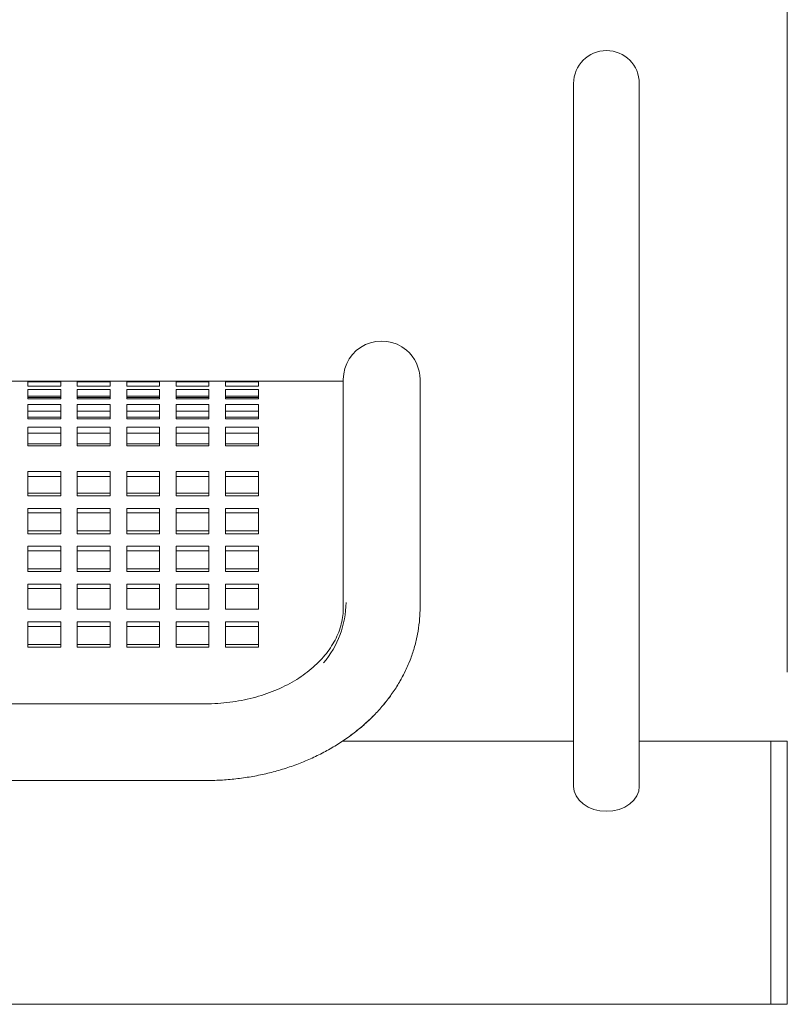
# Model space of a CAD drawing. Units: inches. Extents: x 0.1 to 8.5, y 0.3 to 10.8.
# Drawn here: x 4.3 to 4.7, y 3.2 to 3.8 of the extents above; entities that cross this region are included whole.
import ezdxf

# ---------------------------------------------------------------- set-up
doc = ezdxf.new("R2010")
doc.units = ezdxf.units.IN
doc.header["$MEASUREMENT"] = 0
doc.styles.add('SLDTEXTSTYLE0', font='TXT', dxfattribs={"width": 0.605})
doc.dimstyles.new('SLDDIMSTYLE1', dxfattribs={"dimtxt": 0.09100341796875, "dimasz": 0.0984251968503937, "dimexe": 0, "dimexo": 0.0625, "dimgap": 0.0227508544921875, "dimtad": 0, "dimtih": 1, "dimtoh": 1, "dimlfac": 20, "dimrnd": 1e-09, "dimzin": 12, "dimdsep": 46, "dimlunit": 5, "dimtxsty": 'SLDTEXTSTYLE0', "dimsah": 1, "dimcen": 0.09, "dimadec": 0, "dimazin": 3, "dimtfac": 1, "dimtofl": 0, "dimtmove": 0, "dimatfit": 3, "dimfxl": 0, "dimfrac": 2, "dimtolj": 1, "dimtzin": 12, "dimarcsym": 0})

# ---------------------------------------------------------------- blocks, each defined once
blk = doc.blocks.new('_D_1')
at = {"color": 7, "linetype": 'Continuous', "lineweight": 0}
for p, q in [((0.1469710057041549, 3.384759509985311), (0.1469710057041549, 4.337597436433883)), ((4.728221005704155, 3.384759509985311), (4.728221005704155, 4.337597436433883)), ((0.1469710057041549, 4.298227357693726), (4.728221005704155, 4.298227357693726))]:
    blk.add_line(p, q, dxfattribs=at)
for points in [[(0.1469710057041549, 4.298227357693726), (0.2453962025545486, 4.286022633284277), (0.2453962025545486, 4.310432082103175)], [(4.728221005704155, 4.298227357693726), (4.629795808853761, 4.310432082103175), (4.629795808853761, 4.286022633284277)]]:
    blk.add_solid(points, dxfattribs=at)
at = {"color": 7, "linetype": 'Continuous', "lineweight": 0, "insert": (2.362422392866145, 4.419077456005707), "char_height": 0.09374999999999999, "attachment_point": 1, "style": 'SLDTEXTSTYLE0'}
blk.add_mtext('92"', dxfattribs=at)

msp = doc.modelspace()

# ---------------------------------------------------------------- linework, layer by layer
at = {"color": 7, "linetype": 'Continuous', "lineweight": 0}
for p, q in [((4.606345970786158, 3.720389469354354), (4.606345970786158, 3.544939442834699)), ((4.643845974916244, 3.544939442834699), (4.643845974916244, 3.720389469354354)), ((4.295308518584014, 3.55063943032129), (4.28590846717421, 3.55063943032129)), ((4.295308518584014, 3.55063943032129), (4.295308518584014, 3.550611974638461)), ((4.314058520649057, 3.55063943032129), (4.295308518584014, 3.55063943032129)), ((4.295308518584014, 3.550611974638461), (4.314058520649057, 3.550611974638461)), ((4.295308518584014, 3.550193158143331), (4.295308518584014, 3.547856550469355)), ((4.314058520649057, 3.550193158143331), (4.295308518584014, 3.550193158143331)), ((4.295308518584014, 3.547856550469355), (4.314058520649057, 3.547856550469355)), ((4.314058520649057, 3.550611974638461), (4.314058520649057, 3.55063943032129)), ((4.323458454726883, 3.55063943032129), (4.314058520649057, 3.55063943032129)), ((4.314058520649057, 3.547856550469355), (4.314058520649057, 3.550193158143331)), ((4.323458454726883, 3.55063943032129), (4.323458454726883, 3.550611974638461)), ((4.342208456791926, 3.55063943032129), (4.323458454726883, 3.55063943032129)), ((4.323458454726883, 3.550611974638461), (4.342208456791926, 3.550611974638461)), ((4.323458454726883, 3.550193158143331), (4.323458454726883, 3.547856550469355)), ((4.342208456791926, 3.550193158143331), (4.323458454726883, 3.550193158143331)), ((4.323458454726883, 3.547856550469355), (4.342208456791926, 3.547856550469355)), ((4.342208456791926, 3.550611974638461), (4.342208456791926, 3.55063943032129)), ((4.35160850820173, 3.55063943032129), (4.342208456791926, 3.55063943032129)), ((4.342208456791926, 3.547856550469355), (4.342208456791926, 3.550193158143331)), ((4.35160850820173, 3.55063943032129), (4.35160850820173, 3.550611974638461)), ((4.370358510266772, 3.55063943032129), (4.35160850820173, 3.55063943032129)), ((4.35160850820173, 3.550611974638461), (4.370358510266772, 3.550611974638461)), ((4.35160850820173, 3.550193158143331), (4.35160850820173, 3.547856550469355)), ((4.370358510266772, 3.550193158143331), (4.35160850820173, 3.550193158143331)), ((4.35160850820173, 3.547856550469355), (4.370358510266772, 3.547856550469355)), ((4.370358510266772, 3.550611974638461), (4.370358510266772, 3.55063943032129)), ((4.379758561676577, 3.55063943032129), (4.370358510266772, 3.55063943032129)), ((4.370358510266772, 3.547856550469355), (4.370358510266772, 3.550193158143331)), ((4.379758561676577, 3.55063943032129), (4.379758561676577, 3.550611974638461)), ((4.39850856374162, 3.55063943032129), (4.379758561676577, 3.55063943032129)), ((4.379758561676577, 3.550611974638461), (4.39850856374162, 3.550611974638461)), ((4.379758561676577, 3.550193158143331), (4.379758561676577, 3.547856550469355)), ((4.39850856374162, 3.550193158143331), (4.379758561676577, 3.550193158143331)), ((4.379758561676577, 3.547856550469355), (4.39850856374162, 3.547856550469355)), ((4.39850856374162, 3.550611974638461), (4.39850856374162, 3.55063943032129)), ((4.407908497819446, 3.55063943032129), (4.39850856374162, 3.55063943032129)), ((4.39850856374162, 3.547856550469355), (4.39850856374162, 3.550193158143331)), ((4.407908497819446, 3.55063943032129), (4.407908497819446, 3.550611974638461)), ((4.426658617216466, 3.55063943032129), (4.407908497819446, 3.55063943032129)), ((4.407908497819446, 3.550611974638461), (4.426658617216466, 3.550611974638461)), ((4.407908497819446, 3.550193158143331), (4.407908497819446, 3.547856550469355)), ((4.426658617216466, 3.550193158143331), (4.407908497819446, 3.550193158143331)), ((4.407908497819446, 3.547856550469355), (4.426658617216466, 3.547856550469355)), ((4.426658617216466, 3.550611974638461), (4.426658617216466, 3.55063943032129)), ((4.475096073662836, 3.55063943032129), (4.426658617216466, 3.55063943032129)), ((4.426658617216466, 3.547856550469355), (4.426658617216466, 3.550193158143331)), ((4.475096073662836, 3.551639450768968), (4.475096073662836, 3.498065845655826)), ((4.518846117591929, 3.498065845655826), (4.518846117591929, 3.551639450768968)), ((4.295308518584014, 3.545939169952432), (4.295308518584014, 3.540653423013832)), ((4.314058520649057, 3.545939169952432), (4.295308518584014, 3.545939169952432)), ((4.314058520649057, 3.540653423013832), (4.314058520649057, 3.545939169952432)), ((4.323458454726883, 3.545939169952432), (4.323458454726883, 3.540653423013832)), ((4.342208456791926, 3.545939169952432), (4.323458454726883, 3.545939169952432)), ((4.342208456791926, 3.540653423013832), (4.342208456791926, 3.545939169952432)), ((4.35160850820173, 3.545939169952432), (4.35160850820173, 3.540653423013832)), ((4.370358510266772, 3.545939169952432), (4.35160850820173, 3.545939169952432)), ((4.370358510266772, 3.540653423013832), (4.370358510266772, 3.545939169952432)), ((4.379758561676577, 3.545939169952432), (4.379758561676577, 3.540653423013832)), ((4.39850856374162, 3.545939169952432), (4.379758561676577, 3.545939169952432)), ((4.39850856374162, 3.540653423013832), (4.39850856374162, 3.545939169952432)), ((4.407908497819446, 3.545939169952432), (4.407908497819446, 3.540653423013832)), ((4.426658617216466, 3.545939169952432), (4.407908497819446, 3.545939169952432)), ((4.426658617216466, 3.540653423013832), (4.426658617216466, 3.545939169952432)), ((4.606345970786158, 3.544939442834699), (4.606345970786158, 3.319611944503853)), ((4.643845974916244, 3.319611944503853), (4.643845974916244, 3.544939442834699)), ((4.314058520649057, 3.54204421761392), (4.295308518584014, 3.54204421761392)), ((4.314058520649057, 3.541331425848151), (4.295308518584014, 3.541331425848151)), ((4.295308518584014, 3.540653423013832), (4.314058520649057, 3.540653423013832)), ((4.295308518584014, 3.537285877916), (4.295308518584014, 3.529184280839674)), ((4.314058520649057, 3.537285877916), (4.295308518584014, 3.537285877916)), ((4.314058520649057, 3.529184280839674), (4.314058520649057, 3.537285877916)), ((4.342208456791926, 3.54204421761392), (4.323458454726883, 3.54204421761392)), ((4.342208456791926, 3.541331425848151), (4.323458454726883, 3.541331425848151)), ((4.323458454726883, 3.540653423013832), (4.342208456791926, 3.540653423013832)), ((4.323458454726883, 3.537285877916), (4.323458454726883, 3.529184280839674)), ((4.342208456791926, 3.537285877916), (4.323458454726883, 3.537285877916)), ((4.342208456791926, 3.529184280839674), (4.342208456791926, 3.537285877916)), ((4.370358510266772, 3.54204421761392), (4.35160850820173, 3.54204421761392)), ((4.370358510266772, 3.541331425848151), (4.35160850820173, 3.541331425848151)), ((4.35160850820173, 3.540653423013832), (4.370358510266772, 3.540653423013832)), ((4.35160850820173, 3.537285877916), (4.35160850820173, 3.529184280839674)), ((4.370358510266772, 3.537285877916), (4.35160850820173, 3.537285877916)), ((4.370358510266772, 3.529184280839674), (4.370358510266772, 3.537285877916)), ((4.39850856374162, 3.54204421761392), (4.379758561676577, 3.54204421761392)), ((4.39850856374162, 3.541331425848151), (4.379758561676577, 3.541331425848151)), ((4.379758561676577, 3.540653423013832), (4.39850856374162, 3.540653423013832)), ((4.379758561676577, 3.537285877916), (4.379758561676577, 3.529184280839674)), ((4.39850856374162, 3.537285877916), (4.379758561676577, 3.537285877916)), ((4.39850856374162, 3.529184280839674), (4.39850856374162, 3.537285877916)), ((4.426658617216466, 3.54204421761392), (4.407908497819446, 3.54204421761392)), ((4.426658617216466, 3.541331425848151), (4.407908497819446, 3.541331425848151)), ((4.407908497819446, 3.540653423013832), (4.426658617216466, 3.540653423013832)), ((4.407908497819446, 3.537285877916), (4.407908497819446, 3.529184280839674)), ((4.426658617216466, 3.537285877916), (4.407908497819446, 3.537285877916)), ((4.426658617216466, 3.529184280839674), (4.426658617216466, 3.537285877916)), ((4.314058520649057, 3.533584230011086), (4.295308518584014, 3.533584230011086)), ((4.342208456791926, 3.533584230011086), (4.323458454726883, 3.533584230011086)), ((4.370358510266772, 3.533584230011086), (4.35160850820173, 3.533584230011086)), ((4.39850856374162, 3.533584230011086), (4.379758561676577, 3.533584230011086)), ((4.426658617216466, 3.533584230011086), (4.407908497819446, 3.533584230011086)), ((4.314058520649057, 3.530167464148524), (4.295308518584014, 3.530167464148524)), ((4.295308518584014, 3.529184280839674), (4.314058520649057, 3.529184280839674)), ((4.342208456791926, 3.530167464148524), (4.323458454726883, 3.530167464148524)), ((4.323458454726883, 3.529184280839674), (4.342208456791926, 3.529184280839674)), ((4.370358510266772, 3.530167464148524), (4.35160850820173, 3.530167464148524)), ((4.35160850820173, 3.529184280839674), (4.370358510266772, 3.529184280839674)), ((4.39850856374162, 3.530167464148524), (4.379758561676577, 3.530167464148524)), ((4.379758561676577, 3.529184280839674), (4.39850856374162, 3.529184280839674)), ((4.426658617216466, 3.530167464148524), (4.407908497819446, 3.530167464148524)), ((4.407908497819446, 3.529184280839674), (4.426658617216466, 3.529184280839674)), ((4.295308518584014, 3.524451578178926), (4.295308518584014, 3.51373869926835)), ((4.314058520649057, 3.524451578178926), (4.295308518584014, 3.524451578178926)), ((4.314058520649057, 3.521036748293999), (4.295308518584014, 3.521036748293999)), ((4.314058520649057, 3.51373869926835), (4.314058520649057, 3.524451578178926)), ((4.323458454726883, 3.524451578178926), (4.323458454726883, 3.51373869926835)), ((4.342208456791926, 3.524451578178926), (4.323458454726883, 3.524451578178926)), ((4.342208456791926, 3.521036748293999), (4.323458454726883, 3.521036748293999)), ((4.342208456791926, 3.51373869926835), (4.342208456791926, 3.524451578178926)), ((4.35160850820173, 3.524451578178926), (4.35160850820173, 3.51373869926835)), ((4.370358510266772, 3.524451578178926), (4.35160850820173, 3.524451578178926)), ((4.370358510266772, 3.521036748293999), (4.35160850820173, 3.521036748293999)), ((4.370358510266772, 3.51373869926835), (4.370358510266772, 3.524451578178926)), ((4.379758561676577, 3.524451578178926), (4.379758561676577, 3.51373869926835)), ((4.39850856374162, 3.524451578178926), (4.379758561676577, 3.524451578178926)), ((4.39850856374162, 3.521036748293999), (4.379758561676577, 3.521036748293999)), ((4.39850856374162, 3.51373869926835), (4.39850856374162, 3.524451578178926)), ((4.407908497819446, 3.524451578178926), (4.407908497819446, 3.51373869926835)), ((4.426658617216466, 3.524451578178926), (4.407908497819446, 3.524451578178926)), ((4.426658617216466, 3.521036748293999), (4.407908497819446, 3.521036748293999)), ((4.426658617216466, 3.51373869926835), (4.426658617216466, 3.524451578178926)), ((4.314058520649057, 3.515002247338402), (4.295308518584014, 3.515002247338402)), ((4.342208456791926, 3.515002247338402), (4.323458454726883, 3.515002247338402)), ((4.370358510266772, 3.515002247338402), (4.35160850820173, 3.515002247338402)), ((4.39850856374162, 3.515002247338402), (4.379758561676577, 3.515002247338402)), ((4.426658617216466, 3.515002247338402), (4.407908497819446, 3.515002247338402)), ((4.295308518584014, 3.51373869926835), (4.314058520649057, 3.51373869926835)), ((4.323458454726883, 3.51373869926835), (4.342208456791926, 3.51373869926835)), ((4.35160850820173, 3.51373869926835), (4.370358510266772, 3.51373869926835)), ((4.379758561676577, 3.51373869926835), (4.39850856374162, 3.51373869926835)), ((4.407908497819446, 3.51373869926835), (4.426658617216466, 3.51373869926835)), ((4.314058520649057, 3.4992363494674), (4.295308518584014, 3.4992363494674)), ((4.295308518584014, 3.4992363494674), (4.295308518584014, 3.486698430306511)), ((4.314058520649057, 3.486698430306511), (4.314058520649057, 3.4992363494674)), ((4.342208456791926, 3.4992363494674), (4.323458454726883, 3.4992363494674)), ((4.323458454726883, 3.4992363494674), (4.323458454726883, 3.486698430306511)), ((4.342208456791926, 3.486698430306511), (4.342208456791926, 3.4992363494674)), ((4.370358510266772, 3.4992363494674), (4.35160850820173, 3.4992363494674)), ((4.35160850820173, 3.4992363494674), (4.35160850820173, 3.486698430306511)), ((4.370358510266772, 3.486698430306511), (4.370358510266772, 3.4992363494674)), ((4.39850856374162, 3.4992363494674), (4.379758561676577, 3.4992363494674)), ((4.379758561676577, 3.4992363494674), (4.379758561676577, 3.486698430306511)), ((4.39850856374162, 3.486698430306511), (4.39850856374162, 3.4992363494674)), ((4.426658617216466, 3.4992363494674), (4.407908497819446, 3.4992363494674)), ((4.407908497819446, 3.4992363494674), (4.407908497819446, 3.486698430306511)), ((4.426658617216466, 3.486698430306511), (4.426658617216466, 3.4992363494674)), ((4.475096073662836, 3.498065845655826), (4.475096073662836, 3.42146601587693)), ((4.518846117591929, 3.42146601587693), (4.518846117591929, 3.498065845655826)), ((4.314058520649057, 3.496385006406358), (4.295308518584014, 3.496385006406358)), ((4.342208456791926, 3.496385006406358), (4.323458454726883, 3.496385006406358)), ((4.370358510266772, 3.496385006406358), (4.35160850820173, 3.496385006406358)), ((4.39850856374162, 3.496385006406358), (4.379758561676577, 3.496385006406358)), ((4.426658617216466, 3.496385006406358), (4.407908497819446, 3.496385006406358)), ((4.314058520649057, 3.48685753246855), (4.295308518584014, 3.48685753246855)), ((4.295308518584014, 3.486698430306511), (4.295308518584014, 3.485269796143549)), ((4.314058520649057, 3.485269796143549), (4.314058520649057, 3.486698430306511)), ((4.342208456791926, 3.48685753246855), (4.323458454726883, 3.48685753246855)), ((4.323458454726883, 3.486698430306511), (4.323458454726883, 3.485269796143549)), ((4.342208456791926, 3.485269796143549), (4.342208456791926, 3.486698430306511)), ((4.370358510266772, 3.48685753246855), (4.35160850820173, 3.48685753246855)), ((4.35160850820173, 3.486698430306511), (4.35160850820173, 3.485269796143549)), ((4.370358510266772, 3.485269796143549), (4.370358510266772, 3.486698430306511)), ((4.39850856374162, 3.48685753246855), (4.379758561676577, 3.48685753246855)), ((4.379758561676577, 3.486698430306511), (4.379758561676577, 3.485269796143549)), ((4.39850856374162, 3.485269796143549), (4.39850856374162, 3.486698430306511)), ((4.426658617216466, 3.48685753246855), (4.407908497819446, 3.48685753246855)), ((4.407908497819446, 3.486698430306511), (4.407908497819446, 3.485269796143549)), ((4.426658617216466, 3.485269796143549), (4.426658617216466, 3.486698430306511)), ((4.295308518584014, 3.485269796143549), (4.314058520649057, 3.485269796143549)), ((4.323458454726883, 3.485269796143549), (4.342208456791926, 3.485269796143549)), ((4.35160850820173, 3.485269796143549), (4.370358510266772, 3.485269796143549)), ((4.379758561676577, 3.485269796143549), (4.39850856374162, 3.485269796143549)), ((4.407908497819446, 3.485269796143549), (4.426658617216466, 3.485269796143549)), ((4.314058520649057, 3.478069015327583), (4.295308518584014, 3.478069015327583)), ((4.295308518584014, 3.478069015327583), (4.295308518584014, 3.46370564525446)), ((4.314058520649057, 3.475497861029777), (4.295308518584014, 3.475497861029777)), ((4.314058520649057, 3.46370564525446), (4.314058520649057, 3.478069015327583)), ((4.342208456791926, 3.478069015327583), (4.323458454726883, 3.478069015327583)), ((4.323458454726883, 3.478069015327583), (4.323458454726883, 3.46370564525446)), ((4.342208456791926, 3.475497861029777), (4.323458454726883, 3.475497861029777)), ((4.342208456791926, 3.46370564525446), (4.342208456791926, 3.478069015327583)), ((4.370358510266772, 3.478069015327583), (4.35160850820173, 3.478069015327583)), ((4.35160850820173, 3.478069015327583), (4.35160850820173, 3.46370564525446)), ((4.370358510266772, 3.475497861029777), (4.35160850820173, 3.475497861029777)), ((4.370358510266772, 3.46370564525446), (4.370358510266772, 3.478069015327583)), ((4.39850856374162, 3.478069015327583), (4.379758561676577, 3.478069015327583)), ((4.379758561676577, 3.478069015327583), (4.379758561676577, 3.46370564525446)), ((4.39850856374162, 3.475497861029777), (4.379758561676577, 3.475497861029777)), ((4.39850856374162, 3.46370564525446), (4.39850856374162, 3.478069015327583)), ((4.426658617216466, 3.478069015327583), (4.407908497819446, 3.478069015327583)), ((4.407908497819446, 3.478069015327583), (4.407908497819446, 3.46370564525446)), ((4.426658617216466, 3.475497861029777), (4.407908497819446, 3.475497861029777)), ((4.426658617216466, 3.46370564525446), (4.426658617216466, 3.478069015327583)), ((4.314058520649057, 3.465291680265782), (4.295308518584014, 3.465291680265782)), ((4.295308518584014, 3.46370564525446), (4.314058520649057, 3.46370564525446)), ((4.342208456791926, 3.465291680265782), (4.323458454726883, 3.465291680265782)), ((4.323458454726883, 3.46370564525446), (4.342208456791926, 3.46370564525446)), ((4.370358510266772, 3.465291680265782), (4.35160850820173, 3.465291680265782)), ((4.35160850820173, 3.46370564525446), (4.370358510266772, 3.46370564525446)), ((4.39850856374162, 3.465291680265782), (4.379758561676577, 3.465291680265782)), ((4.379758561676577, 3.46370564525446), (4.39850856374162, 3.46370564525446)), ((4.426658617216466, 3.465291680265782), (4.407908497819446, 3.465291680265782)), ((4.407908497819446, 3.46370564525446), (4.426658617216466, 3.46370564525446)), ((4.314058520649057, 3.456504864438494), (4.295308518584014, 3.456504864438494)), ((4.295308518584014, 3.456504864438494), (4.295308518584014, 3.442141494365371)), ((4.314058520649057, 3.453933710140688), (4.295308518584014, 3.453933710140688)), ((4.314058520649057, 3.442141494365371), (4.314058520649057, 3.456504864438494)), ((4.342208456791926, 3.456504864438494), (4.323458454726883, 3.456504864438494)), ((4.323458454726883, 3.456504864438494), (4.323458454726883, 3.442141494365371)), ((4.342208456791926, 3.453933710140688), (4.323458454726883, 3.453933710140688)), ((4.342208456791926, 3.442141494365371), (4.342208456791926, 3.456504864438494)), ((4.370358510266772, 3.456504864438494), (4.35160850820173, 3.456504864438494)), ((4.35160850820173, 3.456504864438494), (4.35160850820173, 3.442141494365371)), ((4.370358510266772, 3.453933710140688), (4.35160850820173, 3.453933710140688)), ((4.370358510266772, 3.442141494365371), (4.370358510266772, 3.456504864438494)), ((4.39850856374162, 3.456504864438494), (4.379758561676577, 3.456504864438494)), ((4.379758561676577, 3.456504864438494), (4.379758561676577, 3.442141494365371)), ((4.39850856374162, 3.453933710140688), (4.379758561676577, 3.453933710140688)), ((4.39850856374162, 3.442141494365371), (4.39850856374162, 3.456504864438494)), ((4.426658617216466, 3.456504864438494), (4.407908497819446, 3.456504864438494)), ((4.407908497819446, 3.456504864438494), (4.407908497819446, 3.442141494365371)), ((4.426658617216466, 3.453933710140688), (4.407908497819446, 3.453933710140688)), ((4.426658617216466, 3.442141494365371), (4.426658617216466, 3.456504864438494)), ((4.314058520649057, 3.443727529376693), (4.295308518584014, 3.443727529376693)), ((4.295308518584014, 3.442141494365371), (4.314058520649057, 3.442141494365371)), ((4.342208456791926, 3.443727529376693), (4.323458454726883, 3.443727529376693)), ((4.323458454726883, 3.442141494365371), (4.342208456791926, 3.442141494365371)), ((4.370358510266772, 3.443727529376693), (4.35160850820173, 3.443727529376693)), ((4.35160850820173, 3.442141494365371), (4.370358510266772, 3.442141494365371)), ((4.39850856374162, 3.443727529376693), (4.379758561676577, 3.443727529376693)), ((4.379758561676577, 3.442141494365371), (4.39850856374162, 3.442141494365371)), ((4.426658617216466, 3.443727529376693), (4.407908497819446, 3.443727529376693)), ((4.407908497819446, 3.442141494365371), (4.426658617216466, 3.442141494365371)), ((4.314058520649057, 3.434940713549406), (4.295308518584014, 3.434940713549406)), ((4.295308518584014, 3.434940713549406), (4.295308518584014, 3.420577343476283)), ((4.314058520649057, 3.4323695592516), (4.295308518584014, 3.4323695592516)), ((4.314058520649057, 3.420577343476283), (4.314058520649057, 3.434940713549406)), ((4.342208456791926, 3.434940713549406), (4.323458454726883, 3.434940713549406)), ((4.323458454726883, 3.434940713549406), (4.323458454726883, 3.420577343476283)), ((4.342208456791926, 3.4323695592516), (4.323458454726883, 3.4323695592516)), ((4.342208456791926, 3.420577343476283), (4.342208456791926, 3.434940713549406)), ((4.370358510266772, 3.434940713549406), (4.35160850820173, 3.434940713549406)), ((4.35160850820173, 3.434940713549406), (4.35160850820173, 3.420577343476283)), ((4.370358510266772, 3.4323695592516), (4.35160850820173, 3.4323695592516)), ((4.370358510266772, 3.420577343476283), (4.370358510266772, 3.434940713549406)), ((4.39850856374162, 3.434940713549406), (4.379758561676577, 3.434940713549406)), ((4.379758561676577, 3.434940713549406), (4.379758561676577, 3.420577343476283)), ((4.39850856374162, 3.4323695592516), (4.379758561676577, 3.4323695592516)), ((4.39850856374162, 3.420577343476283), (4.39850856374162, 3.434940713549406)), ((4.426658617216466, 3.434940713549406), (4.407908497819446, 3.434940713549406)), ((4.407908497819446, 3.434940713549406), (4.407908497819446, 3.420577343476283)), ((4.426658617216466, 3.4323695592516), (4.407908497819446, 3.4323695592516)), ((4.426658617216466, 3.420577343476283), (4.426658617216466, 3.434940713549406)), ((4.295308518584014, 3.420577343476283), (4.314058520649057, 3.420577343476283)), ((4.323458454726883, 3.420577343476283), (4.342208456791926, 3.420577343476283)), ((4.35160850820173, 3.420577343476283), (4.370358510266772, 3.420577343476283)), ((4.379758561676577, 3.420577343476283), (4.39850856374162, 3.420577343476283)), ((4.407908497819446, 3.420577343476283), (4.426658617216466, 3.420577343476283)), ((4.518846117591929, 3.421444426792995), (4.518846117591929, 3.42146601587693)), ((4.314058520649057, 3.413376562660317), (4.295308518584014, 3.413376562660317)), ((4.295308518584014, 3.413376562660317), (4.295308518584014, 3.399013192587194)), ((4.314058520649057, 3.399013192587194), (4.314058520649057, 3.413376562660317)), ((4.342208456791926, 3.413376562660317), (4.323458454726883, 3.413376562660317)), ((4.323458454726883, 3.413376562660317), (4.323458454726883, 3.399013192587194)), ((4.342208456791926, 3.399013192587194), (4.342208456791926, 3.413376562660317)), ((4.370358510266772, 3.413376562660317), (4.35160850820173, 3.413376562660317)), ((4.35160850820173, 3.413376562660317), (4.35160850820173, 3.399013192587194)), ((4.370358510266772, 3.399013192587194), (4.370358510266772, 3.413376562660317)), ((4.39850856374162, 3.413376562660317), (4.379758561676577, 3.413376562660317)), ((4.379758561676577, 3.413376562660317), (4.379758561676577, 3.399013192587194)), ((4.39850856374162, 3.399013192587194), (4.39850856374162, 3.413376562660317)), ((4.426658617216466, 3.413376562660317), (4.407908497819446, 3.413376562660317)), ((4.407908497819446, 3.413376562660317), (4.407908497819446, 3.399013192587194)), ((4.426658617216466, 3.399013192587194), (4.426658617216466, 3.413376562660317)), ((4.314058520649057, 3.410805408362511), (4.295308518584014, 3.410805408362511)), ((4.342208456791926, 3.410805408362511), (4.323458454726883, 3.410805408362511)), ((4.370358510266772, 3.410805408362511), (4.35160850820173, 3.410805408362511)), ((4.39850856374162, 3.410805408362511), (4.379758561676577, 3.410805408362511)), ((4.426658617216466, 3.410805408362511), (4.407908497819446, 3.410805408362511)), ((4.314058520649057, 3.400599227598515), (4.295308518584014, 3.400599227598515)), ((4.295308518584014, 3.399013192587194), (4.314058520649057, 3.399013192587194)), ((4.342208456791926, 3.400599227598515), (4.323458454726883, 3.400599227598515)), ((4.323458454726883, 3.399013192587194), (4.342208456791926, 3.399013192587194)), ((4.370358510266772, 3.400599227598515), (4.35160850820173, 3.400599227598515)), ((4.35160850820173, 3.399013192587194), (4.370358510266772, 3.399013192587194)), ((4.39850856374162, 3.400599227598515), (4.379758561676577, 3.400599227598515)), ((4.379758561676577, 3.399013192587194), (4.39850856374162, 3.399013192587194)), ((4.426658617216466, 3.400599227598515), (4.407908497819446, 3.400599227598515)), ((4.407908497819446, 3.399013192587194), (4.426658617216466, 3.399013192587194)), ((4.396971045503162, 3.366741208062579), (3.759470975291706, 3.366741208062579)), ((4.606345970786158, 3.345389428053497), (4.474611727258047, 3.345389428053497)), ((4.718845983176415, 3.345389428053497), (4.643845974916244, 3.345389428053497)), ((4.728221042874925, 3.345389428053497), (4.718845983176415, 3.345389428053497)), ((4.718845983176415, 3.345389428053497), (4.718845983176415, 3.195389411533155)), ((4.718845983176415, 3.270389419793326), (4.718845983176415, 3.345389428053497)), ((4.728221042874925, 3.270389419793326), (4.728221042874925, 3.345389428053497)), ((3.759470975291706, 3.322991222799476), (4.396971045503162, 3.322991222799476)), ((4.718845983176415, 3.195389411533155), (4.718845983176415, 3.270389419793326)), ((4.728221042874925, 3.195389411533155), (4.728221042874925, 3.270389419793326)), ((4.137596036492066, 3.195389411533155), (4.718845983176415, 3.195389411533155)), ((4.718845983176415, 3.195389411533155), (4.728221042874925, 3.195389411533155))]:
    msp.add_line(p, q, dxfattribs=at)
at = {"color": 7, "linetype": 'Continuous', "lineweight": 0, "flags": 128}
msp.add_lwpolyline([(4.606345970786158, 3.319611944503853), (4.606706179958324, 3.3168520030536), (4.607773196965386, 3.314198129711371), (4.609505955615077, 3.311752344631955), (4.611837811343947, 3.309608572063666), (4.614679122520879, 3.307849237720979), (4.617920770406418, 3.306541924823169), (4.621438148440034, 3.305736910122768), (4.625096090183178, 3.305465051929964), (4.628754031926324, 3.305736910122768), (4.632271409959939, 3.306541924823169), (4.635513057845479, 3.307849237720979), (4.63835436902241, 3.309608572063666), (4.640685990087325, 3.311752344631955), (4.642418748737016, 3.314198129711371), (4.643485765744077, 3.3168520030536), (4.643845974916244, 3.319611944503853)], dxfattribs=at)
at = {"color": 7, "linetype": 'Continuous', "lineweight": 0}
for centre, radius, start, end in [((4.625096005704013, 3.720389431245151), 0.01875000000000071, 0, 180), ((4.496971005704149, 3.551639431244924), 0.02187499999999976, 49.99587605535551, 180), ((4.496971005704149, 3.551639431244924), 0.02187499999999976, 2.326348567013353e-12, 49.99587605535551), ((4.421710899208438, 3.425252736165907), 0.05495287513709207, 320.1159924680348, 359.2036315809596)]:
    msp.add_arc(centre, radius, start, end, dxfattribs=at)
for points, knots in [([(4.475096073662836, 3.42146601587693), (4.475085050764474, 3.42080197928429), (4.475047578373454, 3.418544583993713), (4.474573339912089, 3.414704553026309), (4.473393202903257, 3.409975773038296), (4.471605347521971, 3.405338855451381), (4.469249311946916, 3.400842758711085), (4.466353392851537, 3.396517879132194), (4.462943324277636, 3.392386502817271), (4.459042088363262, 3.38846968698792), (4.454672076723438, 3.38479178485258), (4.449859915462881, 3.381378887412938), (4.444635922644559, 3.378259035331531), (4.439035070643915, 3.375460441722746), (4.433097846095619, 3.373009648152912), (4.426868917845666, 3.370931300978401), (4.420396857865732, 3.369247209924001), (4.413733222101536, 3.367973133218504), (4.406932309800307, 3.367129256571828), (4.401320525693834, 3.366778696472116), (4.397995934328097, 3.366750041635861), (4.396971045503162, 3.366741208062579)], [0, 0, 0, 0, 0.02592374436269584, 0.08812788193766136, 0.1497698577347631, 0.2100362830807018, 0.2686888885412372, 0.3258799518842462, 0.381912080080042, 0.4370923903448903, 0.4916813765242048, 0.5458799104860261, 0.5998345934817683, 0.6536523176450149, 0.7074014436698522, 0.7611233782533843, 0.8148401851636355, 0.8685658880042942, 0.9223035013667651, 0.9760481020295197, 1, 1, 1, 1]), ([(4.396971045503162, 3.322991222799476), (4.39858484368902, 3.323006629657264), (4.403123159327248, 3.323049956749987), (4.410573322989145, 3.323519663932615), (4.419265680975998, 3.324548721074888), (4.427850628340058, 3.326084996018428), (4.436284558175775, 3.328113890975394), (4.444524746112981, 3.330629990068138), (4.452528279451593, 3.333623560231401), (4.460252893956559, 3.337081761940516), (4.467656126343641, 3.340990572825256), (4.474696941027854, 3.345331622953453), (4.481334699615989, 3.350084499151951), (4.487530437761148, 3.355224834704789), (4.493247663007907, 3.360724547443568), (4.498451554453275, 3.3665528576221), (4.503112478203737, 3.372674800901579), (4.507203599390547, 3.379053754436986), (4.510704492833823, 3.385650556812192), (4.513598751730617, 3.39242544139219), (4.515874384483856, 3.399338753405911), (4.517526082517906, 3.406351164093537), (4.518528032872823, 3.413295367593495), (4.51882952675663, 3.418345886431108), (4.518843765357664, 3.421023646625402), (4.518846117591929, 3.42146601587693)], [0, 0, 0, 0, 0.02577628842231706, 0.07248795659053717, 0.1192254836786088, 0.1659864372639956, 0.2127714786701653, 0.2595825975587611, 0.3064124118082775, 0.3532523446040786, 0.4000830832450904, 0.4468842219518748, 0.4936242653515825, 0.5402670595012898, 0.5867709473213938, 0.6330896870002097, 0.6791821573232054, 0.725010289370883, 0.7705498232387392, 0.8157895397782718, 0.8607363126750022, 0.9054151836788684, 0.9498683528733127, 0.9917181907235191, 1, 1, 1, 1]), ([(4.474653262778226, 3.345389428053497), (4.476887679670615, 3.346940395561699), (4.481358281590498, 3.350043557887161), (4.487525752826455, 3.355202954363341), (4.493248645268237, 3.360696884960719), (4.498451016854146, 3.366527154560046), (4.503112322166848, 3.372649066010079), (4.507203351903472, 3.379028571609009), (4.510704274765605, 3.385625732608089), (4.513598535515915, 3.392401166943496), (4.515874045821192, 3.399314900592644), (4.517526283135719, 3.406327728332221), (4.518527586082699, 3.413272518802179), (4.518829560209886, 3.418323563723366), (4.518843769196868, 3.421001783179562), (4.518846117591929, 3.421444426792995)], [0, 0, 0, 0, 0.08427980760468858, 0.1686263073681905, 0.2527205029495395, 0.3364808986781144, 0.4198325336964462, 0.5027060555960339, 0.5850580008498253, 0.6668685691473224, 0.7481489555769003, 0.8289456830388037, 0.909334194487863, 0.9850151787696851, 1, 1, 1, 1])]:
    msp.add_open_spline(points, degree=3, knots=knots, dxfattribs=at)

# ---------------------------------------------------------------- dimensions: what is measured, and where the dimension line sits
dim = msp.add_linear_dim(base=(4.728221005704155, 4.369060691087681), p1=(0.1469710057041549, 3.345389431245154), p2=(4.728221005704155, 3.345389431245153), dimstyle='SLDDIMSTYLE1', dxfattribs=at)
dim.commit()
dim.dimension.update_dxf_attribs({"geometry": '_D_1', "text_midpoint": (2.437596005704155, 4.369060691087681), "dimtype": 160})

doc.saveas('drawing.dxf')
